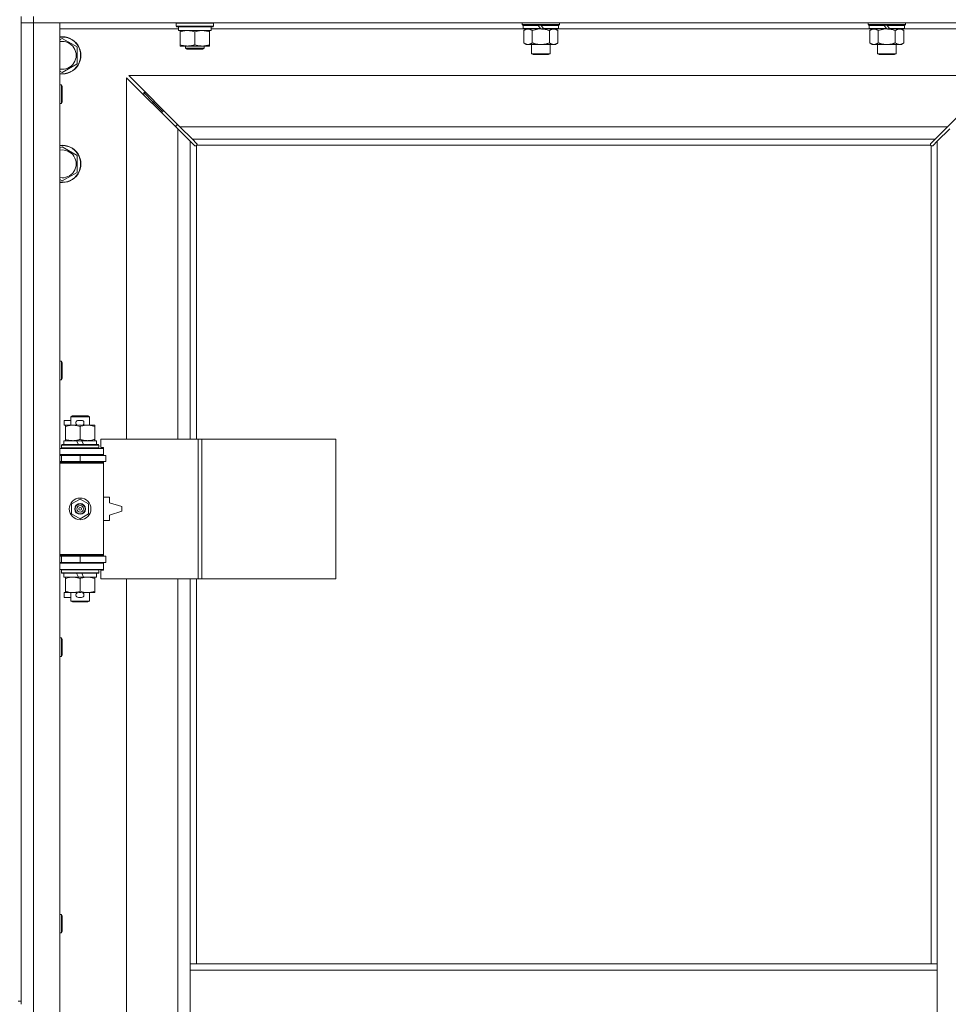
# Model space of a CAD drawing. Units: millimetres. Extents: x 0 to 45901, y -11 to 31500.
# Drawn here: x 10498 to 11098, y 23291 to 23926 of the extents above; entities that cross this region are included whole.
import ezdxf

# ---------------------------------------------------------------- set-up
doc = ezdxf.new("R2010")
doc.units = ezdxf.units.MM
doc.linetypes.add('K5LT_THIN', pattern=[0])
doc.layers.add('R', color=1, linetype='Continuous', true_color=0xff0000)
doc.layers.add('WELDING', color=7, linetype='Continuous', true_color=0xffffff)

msp = doc.modelspace()

# ---------------------------------------------------------------- linework, layer by layer
at = {"layer": 'R', "color": 7, "linetype": 'K5LT_THIN', "lineweight": 18}
for p, q in [((10499.44, 23927.93), (10499.44, 23292.93)), ((10507.44, 23927.93), (10507.44, 23923.93)), ((10507.44, 23923.93), (10499.44, 23923.93)), ((10499.44, 23923.93), (10507.44, 23923.93)), ((10507.44, 23923.93), (10507.44, 22022.93)), ((10507.44, 23923.93), (10524.44, 23923.93)), ((11831.44, 23923.93), (10507.44, 23923.93)), ((10524.44, 23923.93), (10524.44, 22022.93)), ((10599.44, 23923.63), (10599.62, 23923.93)), ((10599.44, 23921.73), (10599.44, 23923.63)), ((10599.44, 23923.63), (10611.44, 23923.63)), ((10599.44, 23921.73), (10599.62, 23921.43)), ((10599.44, 23921.73), (10611.44, 23921.73)), ((10599.62, 23921.43), (10611.44, 23921.43)), ((10600.94, 23918.93), (10600.94, 23921.43)), ((10611.44, 23923.63), (10623.44, 23923.63)), ((10611.44, 23921.73), (10623.44, 23921.73)), ((10611.44, 23921.43), (10623.27, 23921.43)), ((10621.94, 23918.93), (10621.94, 23921.43)), ((10623.44, 23923.63), (10623.27, 23923.93)), ((10623.44, 23921.73), (10623.27, 23921.43)), ((10623.44, 23921.73), (10623.44, 23923.63)), ((10822.64, 23922.73), (10822.64, 23923.93)), ((10822.64, 23922.73), (10822.94, 23922.43)), ((10822.64, 23922.73), (10846.64, 23922.73)), ((10822.94, 23922.43), (10846.34, 23922.43)), ((10823.54, 23922.43), (10823.24, 23922.13)), ((10823.24, 23920.23), (10823.24, 23922.13)), ((10823.24, 23922.13), (10832.88, 23922.13)), ((10832.64, 23922.43), (10832.88, 23922.13)), ((10832.88, 23922.13), (10834.4, 23920.23)), ((10834.64, 23922.43), (10834.88, 23922.13)), ((10834.88, 23922.13), (10836.4, 23920.23)), ((10834.88, 23922.13), (10846.04, 23922.13)), ((10845.74, 23922.43), (10846.04, 23922.13)), ((10846.04, 23920.23), (10846.04, 23922.13)), ((10846.64, 23922.73), (10846.34, 23922.43)), ((10846.64, 23922.73), (10846.64, 23923.93)), ((11045.84, 23922.73), (11045.84, 23923.93)), ((11045.84, 23922.73), (11046.14, 23922.43)), ((11045.84, 23922.73), (11069.84, 23922.73)), ((11046.14, 23922.43), (11069.54, 23922.43)), ((11046.74, 23922.43), (11046.44, 23922.13)), ((11046.44, 23920.23), (11046.44, 23922.13)), ((11046.44, 23922.13), (11056.08, 23922.13)), ((11055.84, 23922.43), (11056.08, 23922.13)), ((11056.08, 23922.13), (11057.6, 23920.23)), ((11057.84, 23922.43), (11058.08, 23922.13)), ((11058.08, 23922.13), (11059.6, 23920.23)), ((11058.08, 23922.13), (11069.24, 23922.13)), ((11068.94, 23922.43), (11069.24, 23922.13)), ((11069.24, 23920.23), (11069.24, 23922.13)), ((11069.84, 23922.73), (11069.54, 23922.43)), ((11069.84, 23922.73), (11069.84, 23923.93)), ((10600.94, 23919.93), (10524.44, 23919.93)), ((10600.94, 23918.93), (10621.94, 23918.93)), ((10601.94, 23918.08), (10601.94, 23918.93)), ((10601.94, 23909.78), (10601.94, 23918.08)), ((10611.44, 23909.78), (10611.44, 23918.08)), ((10620.94, 23918.93), (10620.94, 23918.08)), ((10620.94, 23909.78), (10620.94, 23918.08)), ((10823.54, 23919.93), (10621.94, 23919.93)), ((10823.24, 23920.23), (10823.54, 23919.93)), ((10823.24, 23920.23), (10834.4, 23920.23)), ((10823.54, 23919.93), (10834.64, 23919.93)), ((10825.12, 23919.93), (10823.64, 23918.93)), ((10823.64, 23918.93), (10823.64, 23910.93)), ((10829.14, 23918.93), (10829.14, 23910.93)), ((10834.4, 23920.23), (10834.64, 23919.93)), ((10836.64, 23919.93), (10834.64, 23919.93)), ((10836.4, 23920.23), (10836.64, 23919.93)), ((10836.4, 23920.23), (10846.04, 23920.23)), ((10836.64, 23919.93), (10845.74, 23919.93)), ((10840.14, 23918.93), (10840.14, 23910.93)), ((10844.17, 23919.93), (10845.64, 23918.93)), ((10845.64, 23918.93), (10845.64, 23910.93)), ((10846.04, 23920.23), (10845.74, 23919.93)), ((11046.74, 23919.93), (10845.74, 23919.93)), ((11046.44, 23920.23), (11046.74, 23919.93)), ((11046.44, 23920.23), (11057.6, 23920.23)), ((11046.74, 23919.93), (11057.84, 23919.93)), ((11048.32, 23919.93), (11046.84, 23918.93)), ((11046.84, 23918.93), (11046.84, 23910.93)), ((11052.34, 23918.93), (11052.34, 23910.93)), ((11057.6, 23920.23), (11057.84, 23919.93)), ((11059.84, 23919.93), (11057.84, 23919.93)), ((11059.6, 23920.23), (11059.84, 23919.93)), ((11059.6, 23920.23), (11069.24, 23920.23)), ((11059.84, 23919.93), (11068.94, 23919.93)), ((11063.34, 23918.93), (11063.34, 23910.93)), ((11067.37, 23919.93), (11068.84, 23918.93)), ((11068.84, 23918.93), (11068.84, 23910.93)), ((11069.24, 23920.23), (11068.94, 23919.93)), ((11144.44, 23919.93), (11068.94, 23919.93)), ((10524.44, 23913.04), (10525.94, 23913.9)), ((10525.94, 23913.9), (10535.44, 23908.42)), ((10535.44, 23908.42), (10535.44, 23897.45)), ((10601.94, 23908.93), (10601.94, 23909.78)), ((10606.69, 23908.93), (10601.94, 23908.93)), ((10605.44, 23908.93), (10605.44, 23907.51)), ((10616.19, 23908.93), (10606.69, 23908.93)), ((10620.94, 23908.93), (10616.19, 23908.93)), ((10617.44, 23908.93), (10617.44, 23907.51)), ((10620.94, 23909.78), (10620.94, 23908.93)), ((10825.12, 23909.93), (10823.64, 23910.93)), ((10826.39, 23909.93), (10825.12, 23909.93)), ((10834.64, 23909.93), (10826.39, 23909.93)), ((10828.64, 23904.01), (10828.64, 23909.93)), ((10842.89, 23909.93), (10834.64, 23909.93)), ((10840.64, 23904.01), (10840.64, 23909.93)), ((10844.17, 23909.93), (10842.89, 23909.93)), ((10844.17, 23909.93), (10845.64, 23910.93)), ((11048.32, 23909.93), (11046.84, 23910.93)), ((11049.59, 23909.93), (11048.32, 23909.93)), ((11057.84, 23909.93), (11049.59, 23909.93)), ((11051.84, 23904.01), (11051.84, 23909.93)), ((11066.09, 23909.93), (11057.84, 23909.93)), ((11063.84, 23904.01), (11063.84, 23909.93)), ((11067.37, 23909.93), (11066.09, 23909.93)), ((11067.37, 23909.93), (11068.84, 23910.93)), ((10617.44, 23907.51), (10605.44, 23907.51)), ((10605.44, 23907.51), (10606.44, 23906.93)), ((10616.44, 23906.93), (10606.44, 23906.93)), ((10617.44, 23907.51), (10616.44, 23906.93)), ((10828.64, 23904.01), (10840.64, 23904.01)), ((10829.64, 23903.43), (10828.64, 23904.01)), ((10829.64, 23903.43), (10839.64, 23903.43)), ((10839.64, 23903.43), (10840.64, 23904.01)), ((11051.84, 23904.01), (11063.84, 23904.01)), ((11052.84, 23903.43), (11051.84, 23904.01)), ((11052.84, 23903.43), (11062.84, 23903.43)), ((11062.84, 23903.43), (11063.84, 23904.01)), ((10535.44, 23897.45), (10525.94, 23891.96)), ((10525.94, 23891.96), (10524.44, 23892.83)), ((11130.03, 23889.93), (10568.86, 23889.93)), ((10568.86, 23889.93), (10601.86, 23856.93)), ((11097.03, 23856.93), (11130.03, 23889.93)), ((10524.44, 23883.93), (10525.37, 23883.93)), ((10525.37, 23883.93), (10525.94, 23882.93)), ((10525.37, 23883.93), (10525.37, 23871.93)), ((10525.94, 23882.93), (10525.94, 23872.93)), ((10600.44, 23855.52), (10567.44, 23888.52)), ((10567.44, 23888.52), (10567.44, 23655.43)), ((10584.44, 23872.93), (10578.44, 23878.93)), ((10584.44, 23872.93), (10578.44, 23878.93)), ((10578.44, 23878.93), (10578.44, 23877.52)), ((10579.86, 23878.93), (10578.44, 23878.93)), ((10524.44, 23871.93), (10525.37, 23871.93)), ((10525.37, 23871.93), (10525.94, 23872.93)), ((10590.44, 23866.93), (10584.44, 23872.93)), ((10590.44, 23866.93), (10584.44, 23872.93)), ((10584.44, 23872.93), (10584.44, 23871.52)), ((10585.86, 23872.93), (10584.44, 23872.93)), ((10590.44, 23866.93), (10590.44, 23865.52)), ((10591.86, 23866.93), (10590.44, 23866.93)), ((10599.44, 23857.93), (10599.44, 23856.52)), ((10600.86, 23857.93), (10599.44, 23857.93)), ((10608.44, 23847.52), (10600.44, 23855.52)), ((10600.44, 23655.43), (10600.44, 23855.52)), ((10601.86, 23856.93), (11097.03, 23856.93)), ((10601.86, 23856.93), (10609.86, 23848.93)), ((11089.03, 23848.93), (11097.03, 23856.93)), ((11098.44, 23855.52), (11090.44, 23847.52)), ((10611.2, 23844.76), (10608.44, 23847.52)), ((10608.44, 23847.52), (10608.44, 23655.43)), ((11089.03, 23848.93), (10609.86, 23848.93)), ((10609.86, 23848.93), (10612.61, 23846.18)), ((10611.63, 23844.53), (10611.86, 23844.53)), ((10611.74, 23844.52), (10611.74, 23844.52)), ((10612.44, 23844.67), (10612.44, 23655.43)), ((11086.18, 23844.93), (10612.7, 23844.93)), ((10612.84, 23845.75), (10612.84, 23845.52)), ((11086.03, 23845.63), (11086.03, 23845.63)), ((11086.04, 23845.75), (11086.04, 23845.52)), ((11086.27, 23846.18), (11089.03, 23848.93)), ((11086.44, 23316.93), (11086.44, 23844.67)), ((11087.26, 23844.53), (11087.03, 23844.53)), ((11090.44, 23847.52), (11087.69, 23844.76)), ((11090.44, 23316.93), (11090.44, 23847.52)), ((10524.44, 23843.04), (10525.94, 23843.9)), ((10525.94, 23843.9), (10535.44, 23838.42)), ((10535.44, 23838.42), (10535.44, 23827.45)), ((10535.44, 23827.45), (10525.94, 23821.96)), ((10525.94, 23821.96), (10524.44, 23822.83)), ((10524.44, 23705.6), (10525.37, 23705.6)), ((10525.37, 23705.6), (10525.94, 23704.6)), ((10525.37, 23705.6), (10525.37, 23693.6)), ((10525.94, 23704.6), (10525.94, 23694.6)), ((10524.44, 23693.6), (10525.37, 23693.6)), ((10525.37, 23693.6), (10525.94, 23694.6)), ((10527.24, 23664.33), (10527.24, 23667.53)), ((10531.44, 23667.53), (10527.24, 23667.53)), ((10531.44, 23669.85), (10532.44, 23670.43)), ((10531.44, 23669.85), (10543.44, 23669.85)), ((10531.44, 23664.43), (10531.44, 23669.85)), ((10532.44, 23670.43), (10542.44, 23670.43)), ((10538.34, 23667.53), (10536.34, 23667.53)), ((10543.44, 23669.85), (10542.44, 23670.43)), ((10543.44, 23664.43), (10543.44, 23669.85)), ((10527.94, 23664.33), (10527.24, 23664.33)), ((10527.94, 23663.58), (10527.94, 23664.43)), ((10527.94, 23664.43), (10535.79, 23664.43)), ((10527.94, 23655.28), (10527.94, 23663.58)), ((10538.3, 23664.33), (10536.39, 23664.33)), ((10537.44, 23655.28), (10537.44, 23663.58)), ((10538.9, 23664.43), (10542.19, 23664.43)), ((10542.19, 23664.43), (10546.94, 23664.43)), ((10546.94, 23664.43), (10546.94, 23663.58)), ((10546.94, 23655.28), (10546.94, 23663.58)), ((10526.94, 23651.93), (10526.94, 23654.43)), ((10526.94, 23654.43), (10535.14, 23654.43)), ((10527.94, 23654.43), (10527.94, 23655.28)), ((10535.14, 23654.43), (10536.31, 23651.93)), ((10538.45, 23654.43), (10535.14, 23654.43)), ((10538.45, 23654.43), (10539.62, 23651.93)), ((10538.45, 23654.43), (10547.94, 23654.43)), ((10546.94, 23655.28), (10546.94, 23654.43)), ((10547.94, 23651.93), (10547.94, 23654.43)), ((10613.61, 23655.43), (10550.74, 23655.43)), ((10550.74, 23655.43), (10550.74, 23649.93)), ((10616, 23655.43), (10613.61, 23655.43)), ((10613.61, 23655.43), (10613.61, 23565.43)), ((10616, 23655.43), (10616, 23565.43)), ((10702.36, 23655.43), (10616, 23655.43)), ((10702.36, 23655.43), (10702.36, 23565.43)), ((10524.44, 23649.43), (10552.44, 23649.43)), ((10525.44, 23651.63), (10525.62, 23651.93)), ((10525.44, 23649.73), (10525.44, 23651.63)), ((10525.44, 23651.63), (10549.44, 23651.63)), ((10525.44, 23649.73), (10525.62, 23649.43)), ((10525.44, 23649.73), (10549.44, 23649.73)), ((10525.62, 23651.93), (10549.27, 23651.93)), ((10549.44, 23651.63), (10549.27, 23651.93)), ((10549.44, 23649.73), (10549.27, 23649.43)), ((10549.44, 23649.73), (10549.44, 23651.63)), ((10550.74, 23649.93), (10552.44, 23649.93)), ((10552.44, 23649.93), (10552.44, 23649.43)), ((10552.44, 23645.43), (10552.44, 23649.43)), ((10524.44, 23645.43), (10552.44, 23645.43)), ((10524.44, 23644.93), (10525.44, 23644.93)), ((10525.44, 23644.93), (10537.44, 23644.93)), ((10525.44, 23640.93), (10525.44, 23644.93)), ((10531.44, 23644.93), (10531.44, 23645.43)), ((10537.44, 23640.93), (10537.44, 23644.93)), ((10537.44, 23644.93), (10553.94, 23644.93)), ((10543.44, 23644.93), (10543.44, 23645.43)), ((10552.44, 23645.43), (10552.44, 23644.93)), ((10553.94, 23640.93), (10553.94, 23644.93)), ((10524.44, 23640.93), (10525.44, 23640.93)), ((10524.44, 23640.43), (10551.94, 23640.43)), ((10524.44, 23639.93), (10552.44, 23639.93)), ((10525.44, 23640.93), (10537.44, 23640.93)), ((10531.44, 23640.43), (10531.44, 23640.93)), ((10537.44, 23640.93), (10553.94, 23640.93)), ((10543.44, 23640.43), (10543.44, 23640.93)), ((10552.44, 23639.93), (10551.94, 23640.43)), ((10552.44, 23640.93), (10552.44, 23639.93)), ((10552.44, 23580.93), (10552.44, 23639.93)), ((10531.94, 23613.61), (10537.44, 23616.78)), ((10537.44, 23616.78), (10542.94, 23613.61)), ((10556.44, 23617.93), (10552.44, 23617.93)), ((10556.44, 23614.43), (10556.44, 23617.93)), ((10531.94, 23607.26), (10531.94, 23613.61)), ((10542.94, 23613.61), (10542.94, 23607.26)), ((10564.44, 23611.93), (10556.44, 23614.43)), ((10564.44, 23608.93), (10564.44, 23611.93)), ((10537.44, 23604.08), (10531.94, 23607.26)), ((10542.94, 23607.26), (10537.44, 23604.08)), ((10556.44, 23606.43), (10564.44, 23608.93)), ((10556.44, 23602.93), (10556.44, 23606.43)), ((10552.44, 23602.93), (10556.44, 23602.93)), ((10524.44, 23580.93), (10552.44, 23580.93)), ((10524.44, 23580.43), (10551.94, 23580.43)), ((10525.44, 23579.93), (10524.44, 23579.93)), ((10525.44, 23579.93), (10525.44, 23575.93)), ((10537.44, 23579.93), (10525.44, 23579.93)), ((10531.44, 23579.93), (10531.44, 23580.43)), ((10537.44, 23579.93), (10537.44, 23575.93)), ((10553.94, 23579.93), (10537.44, 23579.93)), ((10543.44, 23579.93), (10543.44, 23580.43)), ((10552.44, 23580.93), (10551.94, 23580.43)), ((10552.44, 23580.93), (10552.44, 23579.93)), ((10553.94, 23579.93), (10553.94, 23575.93)), ((10525.44, 23575.93), (10524.44, 23575.93)), ((10552.44, 23575.43), (10524.44, 23575.43)), ((10552.44, 23571.43), (10524.44, 23571.43)), ((10537.44, 23575.93), (10525.44, 23575.93)), ((10525.44, 23571.13), (10525.62, 23571.43)), ((10531.44, 23575.43), (10531.44, 23575.93)), ((10553.94, 23575.93), (10537.44, 23575.93)), ((10543.44, 23575.43), (10543.44, 23575.93)), ((10549.44, 23571.13), (10549.27, 23571.43)), ((10552.44, 23575.93), (10552.44, 23575.43)), ((10552.44, 23575.43), (10552.44, 23571.43)), ((10552.44, 23571.43), (10552.44, 23570.93)), ((10525.44, 23569.23), (10525.44, 23571.13)), ((10525.44, 23571.13), (10549.44, 23571.13)), ((10525.44, 23569.23), (10525.62, 23568.93)), ((10525.44, 23569.23), (10549.44, 23569.23)), ((10525.62, 23568.93), (10549.27, 23568.93)), ((10526.94, 23566.43), (10526.94, 23568.93)), ((10526.94, 23566.43), (10536.31, 23566.43)), ((10527.94, 23565.58), (10527.94, 23566.43)), ((10527.94, 23557.28), (10527.94, 23565.58)), ((10535.14, 23568.93), (10536.31, 23566.43)), ((10536.31, 23566.43), (10539.62, 23566.43)), ((10537.44, 23557.28), (10537.44, 23565.58)), ((10538.45, 23568.93), (10539.62, 23566.43)), ((10539.62, 23566.43), (10547.94, 23566.43)), ((10546.94, 23566.43), (10546.94, 23565.58)), ((10546.94, 23557.28), (10546.94, 23565.58)), ((10547.94, 23566.43), (10547.94, 23568.93)), ((10549.44, 23569.23), (10549.27, 23568.93)), ((10549.44, 23569.23), (10549.44, 23571.13)), ((10552.44, 23570.93), (10550.74, 23570.93)), ((10550.74, 23570.93), (10550.74, 23565.43)), ((10613.61, 23565.43), (10550.74, 23565.43)), ((10567.44, 23565.43), (10567.44, 23018.43)), ((10600.44, 23018.43), (10600.44, 23565.43)), ((10608.44, 23565.43), (10608.44, 23316.93)), ((10612.44, 23565.43), (10612.44, 23316.93)), ((10616, 23565.43), (10613.61, 23565.43)), ((10702.36, 23565.43), (10616, 23565.43)), ((10527.24, 23553.33), (10527.24, 23556.53)), ((10527.94, 23556.53), (10527.24, 23556.53)), ((10531.44, 23553.33), (10527.24, 23553.33)), ((10527.94, 23556.43), (10527.94, 23557.28)), ((10532.69, 23556.43), (10527.94, 23556.43)), ((10531.44, 23551.01), (10531.44, 23556.43)), ((10535.79, 23556.43), (10532.69, 23556.43)), ((10538.34, 23553.33), (10536.34, 23553.33)), ((10538.3, 23556.53), (10536.39, 23556.53)), ((10542.19, 23556.43), (10538.9, 23556.43)), ((10546.94, 23556.43), (10542.19, 23556.43)), ((10543.44, 23551.01), (10543.44, 23556.43)), ((10546.94, 23557.28), (10546.94, 23556.43)), ((10531.44, 23551.01), (10532.44, 23550.43)), ((10531.44, 23551.01), (10543.44, 23551.01)), ((10532.44, 23550.43), (10542.44, 23550.43)), ((10543.44, 23551.01), (10542.44, 23550.43)), ((10524.44, 23527.26), (10525.37, 23527.26)), ((10525.37, 23527.26), (10525.94, 23526.26)), ((10525.37, 23527.26), (10525.37, 23515.26)), ((10525.94, 23526.26), (10525.94, 23516.26)), ((10524.44, 23515.26), (10525.37, 23515.26)), ((10525.37, 23515.26), (10525.94, 23516.26)), ((10524.44, 23348.93), (10525.37, 23348.93)), ((10525.37, 23348.93), (10525.94, 23347.93)), ((10525.37, 23348.93), (10525.37, 23336.93)), ((10525.94, 23347.93), (10525.94, 23337.93)), ((10524.44, 23336.93), (10525.37, 23336.93)), ((10525.37, 23336.93), (10525.94, 23337.93)), ((10608.44, 23312.93), (10608.44, 23316.93)), ((11090.44, 23316.93), (10608.44, 23316.93)), ((10608.44, 23270.93), (10608.44, 23312.93)), ((11090.44, 23312.93), (10608.44, 23312.93)), ((11090.44, 23312.93), (11090.44, 23316.93)), ((11090.44, 23270.93), (11090.44, 23312.93)), ((10497.44, 23292.93), (10499.44, 23292.93)), ((10499.44, 23290.93), (10499.44, 23292.93))]:
    msp.add_line(p, q, dxfattribs=at)
for radius in [7, 3.49, 3.49, 3.25, 3.19, 3.19, 2.1, 0.9]:
    msp.add_circle((10537.44, 23610.43), radius, dxfattribs=at)
for centre, radius, start, end in [((10525.94, 23902.93), 12, 262.81924, 97.18076), ((10525.94, 23902.93), 11.83, 262.71351, 97.28649), ((10525.94, 23902.93), 8.97, 260.37625, 99.62375), ((10525.94, 23832.93), 12, 262.81924, 97.18076), ((10525.94, 23832.93), 11.83, 262.71351, 97.28649), ((10611.88, 23845.5), 1, 304.4499, 325.5501), ((11087.01, 23845.5), 1, 214.4499, 235.5501), ((10525.94, 23832.93), 8.97, 260.37625, 99.62375), ((10536.34, 23665.93), 1.6, 90, 249.63587), ((10538.34, 23665.93), 1.6, 290.36413, 90), ((10525.44, 23636.93), 4, 61.04498, 90), ((10525.44, 23583.93), 4, 270, 298.95502), ((10536.34, 23554.93), 1.6, 110.36413, 270), ((10538.34, 23554.93), 1.6, 270, 69.63587)]:
    msp.add_arc(centre, radius, start, end, dxfattribs=at)
at = {"layer": 'WELDING', "color": 7, "linetype": 'K5LT_THIN', "lineweight": 18}
for p, q in [((10829.14, 23918.93), (10830.94, 23919.46)), ((10830.94, 23919.46), (10832.78, 23919.81)), ((10832.78, 23919.81), (10834.64, 23919.93)), ((11052.34, 23918.93), (11054.14, 23919.46)), ((11054.14, 23919.46), (11055.98, 23919.81)), ((11055.98, 23919.81), (11057.84, 23919.93)), ((10611.36, 23844.63), (10611.2, 23844.76)), ((10611.55, 23844.55), (10611.36, 23844.63)), ((10611.74, 23844.52), (10611.55, 23844.55)), ((10611.86, 23844.53), (10611.74, 23844.52)), ((10611.91, 23844.52), (10612.09, 23844.55)), ((10612.04, 23844.5), (10612.18, 23844.52)), ((10612.09, 23844.55), (10612.27, 23844.6)), ((10612.18, 23844.52), (10612.32, 23844.58)), ((10612.27, 23844.6), (10612.44, 23844.67)), ((10612.32, 23844.58), (10612.44, 23844.67)), ((10612.61, 23846.18), (10612.74, 23846.01)), ((10612.7, 23844.93), (10612.77, 23845.1)), ((10612.7, 23844.93), (10612.8, 23845.06)), ((10612.74, 23846.01), (10612.82, 23845.83)), ((10612.77, 23845.1), (10612.82, 23845.28)), ((10612.8, 23845.06), (10612.86, 23845.19)), ((10612.82, 23845.83), (10612.85, 23845.63)), ((10612.82, 23845.28), (10612.86, 23845.47)), ((10612.86, 23845.19), (10612.88, 23845.33)), ((11086.01, 23845.33), (11086.03, 23845.19)), ((11086.03, 23845.63), (11086.06, 23845.83)), ((11086.04, 23845.52), (11086.03, 23845.63)), ((11086.03, 23845.47), (11086.06, 23845.28)), ((11086.03, 23845.19), (11086.09, 23845.06)), ((11086.06, 23845.83), (11086.14, 23846.01)), ((11086.06, 23845.28), (11086.11, 23845.1)), ((11086.09, 23845.06), (11086.18, 23844.93)), ((11086.11, 23845.1), (11086.18, 23844.93)), ((11086.14, 23846.01), (11086.27, 23846.18)), ((11086.44, 23844.67), (11086.61, 23844.6)), ((11086.44, 23844.67), (11086.57, 23844.58)), ((11086.57, 23844.58), (11086.7, 23844.52)), ((11086.61, 23844.6), (11086.79, 23844.55)), ((11086.7, 23844.52), (11086.85, 23844.5)), ((11086.79, 23844.55), (11086.98, 23844.52)), ((11087.34, 23844.55), (11087.15, 23844.52)), ((11087.52, 23844.63), (11087.34, 23844.55)), ((11087.69, 23844.76), (11087.52, 23844.63))]:
    msp.add_line(p, q, dxfattribs=at)
for centre, radius, start, end in [((10612.04, 23845.01), 0.513, 248.91014, 269.96266), ((10612.15, 23845.63), 0.697, 350.503, 0), ((10612.36, 23845.33), 0.513, 0.05465, 21.07262), ((11086.52, 23845.33), 0.513, 158.91014, 179.96266), ((11086.85, 23845.01), 0.513, 270.05465, 291.07262), ((11087.15, 23845.22), 0.697, 260.503, 269.99998)]:
    msp.add_arc(centre, radius, start, end, dxfattribs=at)
for points, knots in [([(10611.44, 23918.08), (10610.88, 23918.27), (10610.07, 23918.51), (10609.07, 23918.71), (10608.48, 23918.81), (10607.96, 23918.87), (10607.36, 23918.92), (10606.74, 23918.94), (10606.13, 23918.92), (10605.68, 23918.89), (10605.18, 23918.84), (10604.54, 23918.76), (10603.4, 23918.53), (10602.52, 23918.28), (10601.94, 23918.08)], [0, 0, 0, 0, 2.72415, 3.912285, 4.716446, 5.530362, 6.353984, 7.500189, 8.40607, 9.211142, 9.605533, 10.761675, 12.184093, 15, 15, 15, 15]), ([(10620.94, 23918.08), (10620.38, 23918.27), (10619.57, 23918.51), (10618.57, 23918.71), (10617.98, 23918.81), (10617.46, 23918.87), (10616.86, 23918.92), (10616.24, 23918.94), (10615.63, 23918.92), (10615.18, 23918.89), (10614.68, 23918.84), (10614.04, 23918.76), (10612.9, 23918.53), (10612.02, 23918.28), (10611.44, 23918.08)], [0, 0, 0, 0, 2.72415, 3.912285, 4.716446, 5.530362, 6.353984, 7.500189, 8.40607, 9.211142, 9.605533, 10.761675, 12.184093, 15, 15, 15, 15]), ([(10823.64, 23918.93), (10823.83, 23919.06), (10824.11, 23919.23), (10824.57, 23919.48), (10824.99, 23919.67), (10825.45, 23919.81), (10825.84, 23919.9), (10826.16, 23919.93), (10826.33, 23919.93), (10826.39, 23919.93)], [0, 0, 0, 0, 2.066603, 3.173746, 5.147824, 6.604769, 8.158967, 9.382212, 10, 10, 10, 10]), ([(10826.39, 23919.93), (10826.52, 23919.93), (10826.77, 23919.92), (10827.17, 23919.85), (10827.6, 23919.74), (10828.03, 23919.57), (10828.55, 23919.31), (10828.9, 23919.09), (10829.14, 23918.93)], [0, 0, 0, 0, 1.223859, 2.39982, 3.845706, 5.448847, 6.557806, 9, 9, 9, 9]), ([(10834.64, 23919.93), (10834.9, 23919.93), (10835.4, 23919.92), (10836.11, 23919.86), (10836.77, 23919.78), (10837.63, 23919.63), (10838.52, 23919.43), (10839.44, 23919.16), (10839.91, 23919.01), (10840.14, 23918.93)], [0, 0, 0, 0, 3.52154, 7.04308, 9.904366, 12.765651, 19.140348, 22.570174, 26, 26, 26, 26]), ([(10840.14, 23918.93), (10840.33, 23919.06), (10840.61, 23919.23), (10841.07, 23919.48), (10841.49, 23919.67), (10841.95, 23919.81), (10842.34, 23919.9), (10842.66, 23919.93), (10842.83, 23919.93), (10842.89, 23919.93)], [0, 0, 0, 0, 2.066603, 3.173746, 5.147824, 6.604769, 8.158967, 9.382212, 10, 10, 10, 10]), ([(10842.89, 23919.93), (10843.02, 23919.93), (10843.27, 23919.92), (10843.67, 23919.85), (10844.1, 23919.74), (10844.53, 23919.57), (10845.05, 23919.31), (10845.4, 23919.09), (10845.64, 23918.93)], [0, 0, 0, 0, 1.223859, 2.39982, 3.845706, 5.448847, 6.557806, 9, 9, 9, 9]), ([(11046.84, 23918.93), (11047.03, 23919.06), (11047.31, 23919.23), (11047.77, 23919.48), (11048.19, 23919.67), (11048.65, 23919.81), (11049.04, 23919.9), (11049.36, 23919.93), (11049.53, 23919.93), (11049.59, 23919.93)], [0, 0, 0, 0, 2.066603, 3.173746, 5.147824, 6.604769, 8.158967, 9.382212, 10, 10, 10, 10]), ([(11049.59, 23919.93), (11049.72, 23919.93), (11049.97, 23919.92), (11050.37, 23919.85), (11050.8, 23919.74), (11051.23, 23919.57), (11051.75, 23919.31), (11052.1, 23919.09), (11052.34, 23918.93)], [0, 0, 0, 0, 1.223859, 2.39982, 3.845706, 5.448847, 6.557806, 9, 9, 9, 9]), ([(11057.84, 23919.93), (11058.1, 23919.93), (11058.6, 23919.92), (11059.31, 23919.86), (11059.97, 23919.78), (11060.83, 23919.63), (11061.72, 23919.43), (11062.64, 23919.16), (11063.11, 23919.01), (11063.34, 23918.93)], [0, 0, 0, 0, 3.52154, 7.04308, 9.904366, 12.765651, 19.140348, 22.570174, 26, 26, 26, 26]), ([(11063.34, 23918.93), (11063.53, 23919.06), (11063.81, 23919.23), (11064.27, 23919.48), (11064.69, 23919.67), (11065.15, 23919.81), (11065.54, 23919.9), (11065.86, 23919.93), (11066.03, 23919.93), (11066.09, 23919.93)], [0, 0, 0, 0, 2.066603, 3.173746, 5.147824, 6.604769, 8.158967, 9.382212, 10, 10, 10, 10]), ([(11066.09, 23919.93), (11066.22, 23919.93), (11066.47, 23919.92), (11066.87, 23919.85), (11067.3, 23919.74), (11067.73, 23919.57), (11068.25, 23919.31), (11068.6, 23919.09), (11068.84, 23918.93)], [0, 0, 0, 0, 1.223859, 2.39982, 3.845706, 5.448847, 6.557806, 9, 9, 9, 9]), ([(10601.94, 23909.78), (10602.44, 23909.61), (10603.2, 23909.39), (10604.17, 23909.18), (10604.84, 23909.06), (10605.45, 23908.99), (10606.08, 23908.94), (10606.49, 23908.93), (10606.69, 23908.93)], [0, 0, 0, 0, 2.905563, 4.375924, 5.511195, 6.679161, 7.850161, 9, 9, 9, 9]), ([(10606.69, 23908.93), (10606.91, 23908.93), (10607.34, 23908.94), (10607.98, 23908.99), (10608.62, 23909.07), (10609.42, 23909.21), (10610.36, 23909.44), (10611.09, 23909.66), (10611.44, 23909.78)], [0, 0, 0, 0, 1.192024, 2.404251, 3.60809, 4.765234, 6.955738, 9, 9, 9, 9]), ([(10611.44, 23909.78), (10611.94, 23909.61), (10612.7, 23909.39), (10613.67, 23909.18), (10614.34, 23909.06), (10614.95, 23908.99), (10615.58, 23908.94), (10615.99, 23908.93), (10616.19, 23908.93)], [0, 0, 0, 0, 2.905563, 4.375924, 5.511195, 6.679161, 7.850161, 9, 9, 9, 9]), ([(10616.19, 23908.93), (10616.41, 23908.93), (10616.84, 23908.94), (10617.48, 23908.99), (10618.12, 23909.07), (10618.92, 23909.21), (10619.86, 23909.44), (10620.59, 23909.66), (10620.94, 23909.78)], [0, 0, 0, 0, 1.192024, 2.404251, 3.60809, 4.765234, 6.955738, 9, 9, 9, 9]), ([(10826.39, 23909.93), (10826.27, 23909.93), (10826.02, 23909.95), (10825.62, 23910.01), (10825.18, 23910.13), (10824.76, 23910.3), (10824.24, 23910.55), (10823.88, 23910.77), (10823.64, 23910.93)], [0, 0, 0, 0, 1.223859, 2.39982, 3.845706, 5.448847, 6.557806, 9, 9, 9, 9]), ([(10829.14, 23910.93), (10828.96, 23910.81), (10828.68, 23910.63), (10828.21, 23910.38), (10827.8, 23910.2), (10827.33, 23910.05), (10826.94, 23909.97), (10826.62, 23909.94), (10826.45, 23909.93), (10826.39, 23909.93)], [0, 0, 0, 0, 2.066603, 3.173746, 5.147824, 6.604769, 8.158967, 9.382212, 10, 10, 10, 10]), ([(10834.64, 23909.93), (10834.39, 23909.93), (10833.88, 23909.95), (10833.17, 23910), (10832.51, 23910.09), (10831.65, 23910.23), (10830.76, 23910.44), (10829.85, 23910.7), (10829.38, 23910.85), (10829.14, 23910.93)], [0, 0, 0, 0, 3.52154, 7.04308, 9.904366, 12.765651, 19.140348, 22.570174, 26, 26, 26, 26]), ([(10840.14, 23910.93), (10840.06, 23910.9), (10839.85, 23910.83), (10839.39, 23910.69), (10838.63, 23910.47), (10837.76, 23910.26), (10836.92, 23910.11), (10836.2, 23910.01), (10835.44, 23909.95), (10834.91, 23909.93), (10834.64, 23909.93)], [0, 0, 0, 0, 1.170005, 3.120015, 6.630031, 12.279253, 15.436318, 18.593383, 22.296691, 26, 26, 26, 26]), ([(10842.89, 23909.93), (10842.77, 23909.93), (10842.52, 23909.95), (10842.12, 23910.01), (10841.68, 23910.13), (10841.26, 23910.3), (10840.74, 23910.55), (10840.38, 23910.77), (10840.14, 23910.93)], [0, 0, 0, 0, 1.223859, 2.39982, 3.845706, 5.448847, 6.557806, 9, 9, 9, 9]), ([(10845.64, 23910.93), (10845.46, 23910.81), (10845.18, 23910.63), (10844.71, 23910.38), (10844.3, 23910.2), (10843.83, 23910.05), (10843.44, 23909.97), (10843.12, 23909.94), (10842.95, 23909.93), (10842.89, 23909.93)], [0, 0, 0, 0, 2.066603, 3.173746, 5.147824, 6.604769, 8.158967, 9.382212, 10, 10, 10, 10]), ([(11049.59, 23909.93), (11049.47, 23909.93), (11049.22, 23909.95), (11048.82, 23910.01), (11048.38, 23910.13), (11047.96, 23910.3), (11047.44, 23910.55), (11047.08, 23910.77), (11046.84, 23910.93)], [0, 0, 0, 0, 1.223859, 2.39982, 3.845706, 5.448847, 6.557806, 9, 9, 9, 9]), ([(11052.34, 23910.93), (11052.16, 23910.81), (11051.88, 23910.63), (11051.41, 23910.38), (11051, 23910.2), (11050.53, 23910.05), (11050.14, 23909.97), (11049.82, 23909.94), (11049.65, 23909.93), (11049.59, 23909.93)], [0, 0, 0, 0, 2.066603, 3.173746, 5.147824, 6.604769, 8.158967, 9.382212, 10, 10, 10, 10]), ([(11057.84, 23909.93), (11057.59, 23909.93), (11057.08, 23909.95), (11056.37, 23910), (11055.71, 23910.09), (11054.85, 23910.23), (11053.96, 23910.44), (11053.05, 23910.7), (11052.58, 23910.85), (11052.34, 23910.93)], [0, 0, 0, 0, 3.52154, 7.04308, 9.904366, 12.765651, 19.140348, 22.570174, 26, 26, 26, 26]), ([(11063.34, 23910.93), (11063.26, 23910.9), (11063.05, 23910.83), (11062.59, 23910.69), (11061.83, 23910.47), (11060.96, 23910.26), (11060.12, 23910.11), (11059.4, 23910.01), (11058.64, 23909.95), (11058.11, 23909.93), (11057.84, 23909.93)], [0, 0, 0, 0, 1.170005, 3.120015, 6.630031, 12.279253, 15.436318, 18.593383, 22.296691, 26, 26, 26, 26]), ([(11066.09, 23909.93), (11065.97, 23909.93), (11065.72, 23909.95), (11065.32, 23910.01), (11064.88, 23910.13), (11064.46, 23910.3), (11063.94, 23910.55), (11063.58, 23910.77), (11063.34, 23910.93)], [0, 0, 0, 0, 1.223859, 2.39982, 3.845706, 5.448847, 6.557806, 9, 9, 9, 9]), ([(11068.84, 23910.93), (11068.66, 23910.81), (11068.38, 23910.63), (11067.91, 23910.38), (11067.5, 23910.2), (11067.03, 23910.05), (11066.64, 23909.97), (11066.32, 23909.94), (11066.15, 23909.93), (11066.09, 23909.93)], [0, 0, 0, 0, 2.066603, 3.173746, 5.147824, 6.604769, 8.158967, 9.382212, 10, 10, 10, 10]), ([(10537.44, 23663.58), (10536.88, 23663.77), (10536.07, 23664.01), (10535.07, 23664.21), (10534.48, 23664.31), (10533.96, 23664.37), (10533.36, 23664.42), (10532.74, 23664.44), (10532.13, 23664.42), (10531.68, 23664.39), (10531.18, 23664.34), (10530.54, 23664.26), (10529.4, 23664.03), (10528.52, 23663.78), (10527.94, 23663.58)], [0, 0, 0, 0, 2.72415, 3.912285, 4.716446, 5.530362, 6.353984, 7.500189, 8.40607, 9.211142, 9.605533, 10.761675, 12.184093, 15, 15, 15, 15]), ([(10542.19, 23664.43), (10541.87, 23664.43), (10541.33, 23664.41), (10540.48, 23664.32), (10539.57, 23664.17), (10538.53, 23663.92), (10537.8, 23663.7), (10537.44, 23663.58)], [0, 0, 0, 0, 1.597458, 2.676777, 4.235764, 6.182879, 8, 8, 8, 8]), ([(10546.94, 23663.58), (10546.37, 23663.78), (10545.52, 23664.02), (10544.41, 23664.24), (10543.69, 23664.35), (10542.95, 23664.42), (10542.47, 23664.43), (10542.19, 23664.43)], [0, 0, 0, 0, 3.005828, 4.318193, 5.5895, 6.632109, 8, 8, 8, 8]), ([(10527.94, 23655.28), (10528.44, 23655.11), (10529.2, 23654.89), (10530.17, 23654.68), (10530.84, 23654.56), (10531.45, 23654.49), (10532.08, 23654.44), (10532.49, 23654.43), (10532.69, 23654.43)], [0, 0, 0, 0, 2.905563, 4.375924, 5.511195, 6.679161, 7.850161, 9, 9, 9, 9]), ([(10532.69, 23654.43), (10532.91, 23654.43), (10533.34, 23654.44), (10533.98, 23654.49), (10534.62, 23654.57), (10535.42, 23654.71), (10536.36, 23654.94), (10537.09, 23655.16), (10537.44, 23655.28)], [0, 0, 0, 0, 1.192024, 2.404251, 3.60809, 4.765234, 6.955738, 9, 9, 9, 9]), ([(10537.44, 23655.28), (10537.87, 23655.14), (10538.62, 23654.91), (10539.62, 23654.68), (10540.44, 23654.55), (10541.18, 23654.47), (10541.77, 23654.44), (10542.1, 23654.43), (10542.19, 23654.43)], [0, 0, 0, 0, 2.494996, 4.309231, 5.73815, 7.133977, 8.472011, 9, 9, 9, 9]), ([(10542.19, 23654.43), (10542.5, 23654.43), (10543.12, 23654.45), (10543.88, 23654.54), (10544.74, 23654.68), (10545.71, 23654.9), (10546.53, 23655.14), (10546.94, 23655.28)], [0, 0, 0, 0, 1.523216, 3.057663, 3.814901, 5.878539, 8, 8, 8, 8]), ([(10537.44, 23565.58), (10536.88, 23565.77), (10536.07, 23566.01), (10535.07, 23566.21), (10534.48, 23566.31), (10533.96, 23566.37), (10533.36, 23566.42), (10532.74, 23566.44), (10532.13, 23566.42), (10531.68, 23566.39), (10531.18, 23566.34), (10530.54, 23566.26), (10529.4, 23566.03), (10528.52, 23565.78), (10527.94, 23565.58)], [0, 0, 0, 0, 2.72415, 3.912285, 4.716446, 5.530362, 6.353984, 7.500189, 8.40607, 9.211142, 9.605533, 10.761675, 12.184093, 15, 15, 15, 15]), ([(10542.19, 23566.43), (10541.87, 23566.43), (10541.33, 23566.41), (10540.48, 23566.32), (10539.57, 23566.17), (10538.53, 23565.92), (10537.8, 23565.7), (10537.44, 23565.58)], [0, 0, 0, 0, 1.597458, 2.676777, 4.235764, 6.182879, 8, 8, 8, 8]), ([(10546.94, 23565.58), (10546.37, 23565.78), (10545.52, 23566.02), (10544.41, 23566.24), (10543.69, 23566.35), (10542.95, 23566.42), (10542.47, 23566.43), (10542.19, 23566.43)], [0, 0, 0, 0, 3.005828, 4.318193, 5.5895, 6.632109, 8, 8, 8, 8]), ([(10527.94, 23557.28), (10528.44, 23557.11), (10529.2, 23556.89), (10530.17, 23556.68), (10530.84, 23556.56), (10531.45, 23556.49), (10532.08, 23556.44), (10532.49, 23556.43), (10532.69, 23556.43)], [0, 0, 0, 0, 2.905563, 4.375924, 5.511195, 6.679161, 7.850161, 9, 9, 9, 9]), ([(10532.69, 23556.43), (10532.91, 23556.43), (10533.34, 23556.44), (10533.98, 23556.49), (10534.62, 23556.57), (10535.42, 23556.71), (10536.36, 23556.94), (10537.09, 23557.16), (10537.44, 23557.28)], [0, 0, 0, 0, 1.192024, 2.404251, 3.60809, 4.765234, 6.955738, 9, 9, 9, 9]), ([(10537.44, 23557.28), (10537.87, 23557.14), (10538.62, 23556.91), (10539.62, 23556.68), (10540.44, 23556.55), (10541.18, 23556.47), (10541.77, 23556.44), (10542.1, 23556.43), (10542.19, 23556.43)], [0, 0, 0, 0, 2.494996, 4.309231, 5.73815, 7.133977, 8.472011, 9, 9, 9, 9]), ([(10542.19, 23556.43), (10542.5, 23556.43), (10543.12, 23556.45), (10543.88, 23556.54), (10544.74, 23556.68), (10545.71, 23556.9), (10546.53, 23557.14), (10546.94, 23557.28)], [0, 0, 0, 0, 1.523216, 3.057663, 3.814901, 5.878539, 8, 8, 8, 8])]:
    msp.add_open_spline(points, degree=3, knots=knots, dxfattribs=at)

doc.saveas('drawing.dxf')
